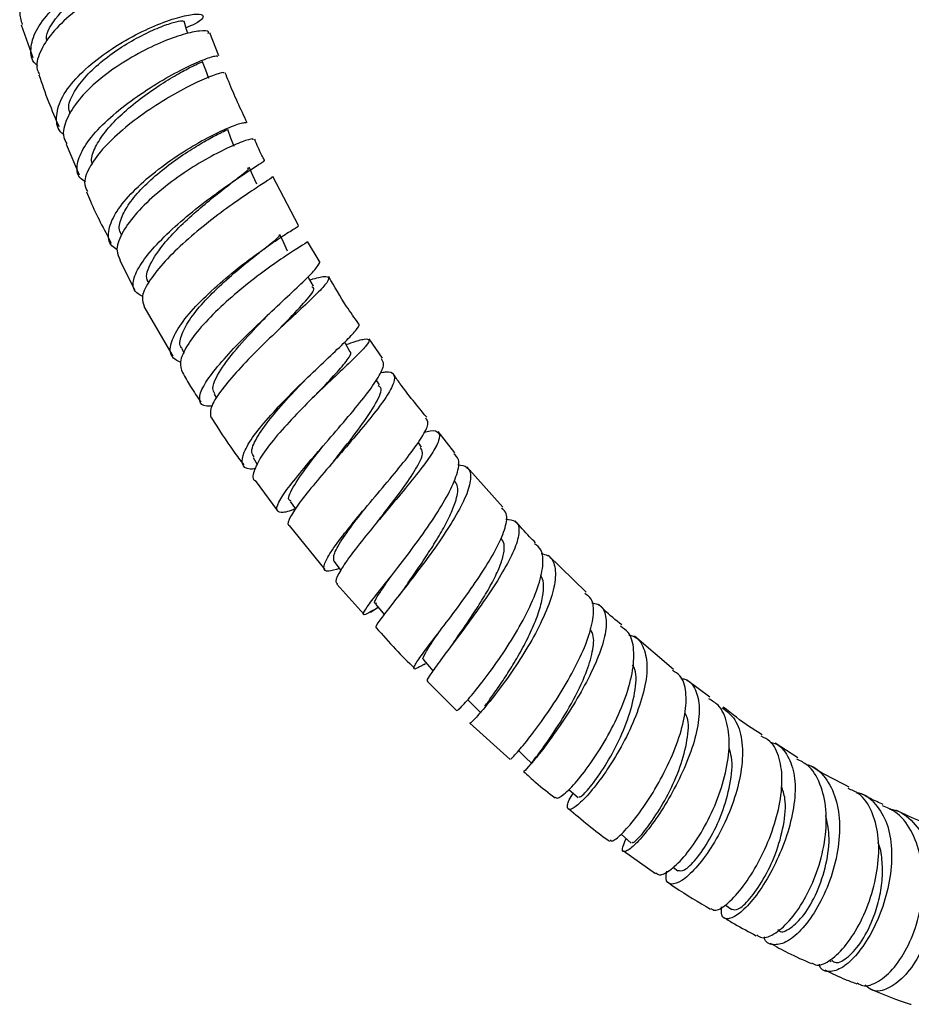
# Model space of a CAD drawing. Units: millimetres. Extents: x 3 to 3296, y 5 to 3295.
# Drawn here: x 480 to 552, y 504 to 583 of the extents above; entities that cross this region are included whole.
import ezdxf

# ---------------------------------------------------------------- set-up
doc = ezdxf.new("R2010")
doc.units = ezdxf.units.MM

msp = doc.modelspace()

# ---------------------------------------------------------------- linework, layer by layer
at = {"color": 7, "linetype": 'Continuous', "lineweight": 25}
for p, q in [((480.412, 582.762), (481.347, 580.139)), ((496.24, 580.269), (495.524, 582.114)), ((484.035, 573.206), (485.074, 570.736)), ((502.624, 566.679), (500.577, 570.613)), ((504.286, 563.862), (503.359, 565.403)), ((488.316, 563.906), (489.507, 561.521)), ((490.239, 560.194), (492.558, 556.226)), ((509.354, 556.057), (508.277, 557.612)), ((493.296, 556.805), (493.474, 556.453)), ((503.06, 554.205), (503.128, 554.273)), ((509.115, 553.933), (508.862, 554.309)), ((495.87, 553.185), (496.07, 552.859)), ((515.162, 548.471), (513.812, 550.175)), ((512.476, 548.936), (512.216, 549.323)), ((498.99, 548.094), (499.332, 547.537)), ((519.005, 544.121), (516.103, 547.35)), ((499.159, 546.253), (500.937, 543.84)), ((501.957, 544.573), (502.395, 543.976)), ((501.873, 542.654), (504.739, 539.132)), ((525.666, 537.31), (522.632, 540.284)), ((505.709, 537.96), (507.867, 535.56)), ((508.402, 535.72), (509.008, 536.111)), ((515.077, 533.315), (514.657, 532.747)), ((532.67, 531.122), (529.549, 533.801)), ((512.676, 531.521), (512.797, 531.604)), ((512.974, 530.157), (515.308, 527.813)), ((535.585, 528.894), (533.71, 530.293)), ((516.361, 526.817), (519.585, 523.916)), ((542.621, 524.055), (540.807, 525.216)), ((528.659, 516.581), (531.215, 514.783)), ((532.625, 515.277), (533.011, 514.998)), ((536.796, 512.264), (537.325, 511.882)), ((545.12, 507.824), (545.287, 507.726))]:
    msp.add_line(p, q, dxfattribs=at)
at = {"color": 7, "linetype": 'Continuous', "lineweight": 25, "flags": 128}
for points in [[(493.763, 582.057), (493.67, 582.372), (493.471, 583.05)], [(495.454, 578.445), (495.203, 579.124), (494.952, 579.803)], [(497.465, 573.011), (497.214, 573.69), (496.962, 574.369)], [(499.291, 570.002), (498.983, 570.675), (498.676, 571.347)], [(501.752, 564.626), (501.444, 565.298), (501.137, 565.97)], [(503.832, 561.823), (503.467, 562.477), (503.411, 562.578)], [(506.754, 556.589), (506.389, 557.243), (506.332, 557.345)], [(505.488, 539.763), (505.93, 539.161), (506.014, 539.046)], [(508.795, 536.358), (509.276, 535.799), (509.503, 535.535)], [(512.647, 531.883), (513.129, 531.323), (513.395, 531.014)], [(516.196, 528.699), (516.707, 528.188), (517.218, 527.676)], [(520.283, 524.608), (520.794, 524.096), (521.304, 523.585)], [(524.277, 521.514), (524.501, 521.321), (525.031, 520.866)], [(528.459, 517.92), (528.743, 517.677), (529.273, 517.221)]]:
    msp.add_lwpolyline(points, dxfattribs=at)
at = {"color": 7, "linetype": 'Continuous', "lineweight": 25}
for points, knots in [([(492.425, 590.877), (492.423, 590.965), (492.416, 591.209), (491.545, 591.339), (490.023, 591.182), (488.026, 590.629), (485.843, 589.703), (483.73, 588.451), (481.935, 586.962), (480.714, 585.358), (480.162, 583.901), (480.399, 583.115), (480.496, 582.79)], [0, 0, 0, 0, 0.060662, 0.167275, 0.273635, 0.37996, 0.486512, 0.593597, 0.70162, 0.810971, 0.921947, 1, 1, 1, 1]), ([(481.759, 579.47), (481.693, 579.519), (481.234, 579.863), (481.115, 580.827), (481.504, 582.272), (482.698, 583.854), (484.45, 585.395), (486.551, 586.773), (488.728, 587.876), (490.708, 588.63), (492.236, 589.005), (493.133, 589.016), (493.213, 588.724), (492.8, 588.345), (492.158, 588.101), (492.006, 588.043)], [0, 0, 0, 0, 0.014738, 0.103176, 0.191472, 0.279509, 0.367201, 0.454506, 0.541443, 0.628045, 0.714418, 0.80065, 0.886862, 0.973176, 1, 1, 1, 1]), ([(482.496, 581.435), (482.481, 581.501), (482.348, 582.08), (483.282, 583.497), (484.937, 585.158), (486.782, 586.451), (488.393, 587.355), (489.875, 588.023), (491.032, 588.416), (491.748, 588.557), (491.804, 588.49), (491.828, 588.461)], [0, 0, 0, 0, 0.021709, 0.189893, 0.357429, 0.469318, 0.580898, 0.692291, 0.803443, 0.914579, 1, 1, 1, 1]), ([(493.499, 587.452), (493.518, 587.499), (493.586, 587.666), (493.019, 587.67), (492.017, 587.505), (490.619, 587.1), (488.582, 586.249), (486.425, 585.07), (484.424, 583.651), (482.809, 582.096), (481.855, 580.562), (481.539, 579.41), (481.821, 578.91), (481.893, 578.783)], [0, 0, 0, 0, 0.0423239, 0.1500682, 0.2032445, 0.3107144, 0.4182372, 0.5260017, 0.6341844, 0.7429595, 0.8524176, 0.9626087, 1, 1, 1, 1]), ([(483.86, 573.944), (483.801, 573.986), (483.321, 574.325), (483.165, 575.305), (483.51, 576.794), (484.686, 578.425), (486.422, 580.002), (488.501, 581.4), (490.645, 582.508), (492.588, 583.259), (494.086, 583.626), (494.963, 583.629), (495.056, 583.328), (494.591, 582.909), (493.865, 582.623), (493.624, 582.528)], [0, 0, 0, 0, 0.0126569, 0.1031582, 0.1929222, 0.281539, 0.3688379, 0.454844, 0.5397967, 0.6239711, 0.7077185, 0.7912627, 0.8748134, 0.9585398, 1, 1, 1, 1]), ([(484.352, 575.629), (484.292, 575.812), (484.124, 576.331), (484.649, 577.407), (485.57, 578.669), (486.92, 579.902), (488.467, 581.011), (490.063, 581.918), (491.524, 582.588), (492.661, 582.982), (493.353, 583.123), (493.398, 583.059), (493.416, 583.031)], [0, 0, 0, 0, 0.060089, 0.170105, 0.279315, 0.387758, 0.495434, 0.602427, 0.709, 0.815261, 0.921597, 1, 1, 1, 1]), ([(495.401, 582.068), (495.419, 582.116), (495.483, 582.289), (494.929, 582.301), (493.949, 582.148), (492.582, 581.753), (490.593, 580.909), (488.488, 579.734), (486.532, 578.312), (484.946, 576.747), (483.987, 575.184), (483.666, 573.954), (483.972, 573.397), (484.069, 573.22)], [0, 0, 0, 0, 0.040518, 0.146167, 0.198295, 0.303622, 0.408992, 0.514663, 0.620979, 0.728494, 0.837615, 0.948696, 1, 1, 1, 1]), ([(485.563, 570.169), (485.401, 570.278), (484.886, 570.621), (484.83, 571.594), (485.384, 572.979), (486.662, 574.542), (488.436, 576.12), (490.483, 577.581), (492.535, 578.8), (494.035, 579.543), (495.211, 580.045), (496.056, 580.324), (496.133, 580.266), (496.168, 580.239)], [0, 0, 0, 0, 0.04763, 0.150742, 0.253615, 0.356116, 0.458143, 0.559652, 0.660682, 0.761284, 0.810901, 0.911024, 1, 1, 1, 1]), ([(486.121, 571.623), (486.104, 571.666), (485.974, 571.992), (486.262, 572.817), (486.962, 574.021), (488.127, 575.304), (489.555, 576.544), (491.095, 577.67), (492.564, 578.591), (493.818, 579.281), (494.634, 579.678), (495.007, 579.826), (494.923, 579.793), (494.91, 579.787)], [0, 0, 0, 0, 0.016398, 0.124552, 0.232533, 0.340155, 0.447508, 0.554504, 0.661199, 0.7677, 0.874007, 0.980347, 1, 1, 1, 1]), ([(496.666, 578.876), (496.668, 578.909), (496.673, 578.991), (495.824, 578.736), (494.376, 578.114), (492.49, 577.121), (490.442, 575.831), (488.48, 574.341), (486.844, 572.767), (485.787, 571.263), (485.368, 570.09), (485.626, 569.587), (485.719, 569.407)], [0, 0, 0, 0, 0.073569, 0.180968, 0.288186, 0.395446, 0.502934, 0.610863, 0.719422, 0.828741, 0.938889, 1, 1, 1, 1]), ([(498.521, 574.918), (498.002, 576.01), (497.37, 577.337), (496.857, 578.679), (496.766, 578.916)], [0, 0, 0, 0, 0.823312, 1, 1, 1, 1]), ([(481.838, 578.763), (482.084, 578.038), (482.559, 576.644), (483.16, 575.265), (483.449, 574.602)], [0, 0, 0, 0, 0.519645, 1, 1, 1, 1]), ([(488.118, 564.73), (487.958, 564.83), (487.419, 565.167), (487.327, 566.158), (487.849, 567.59), (489.116, 569.203), (490.876, 570.814), (492.896, 572.288), (494.907, 573.503), (496.371, 574.234), (497.516, 574.72), (498.338, 574.984), (498.41, 574.914), (498.444, 574.881)], [0, 0, 0, 0, 0.045452, 0.152737, 0.258867, 0.363361, 0.466061, 0.567079, 0.666805, 0.765627, 0.814293, 0.912499, 1, 1, 1, 1]), ([(488.473, 565.87), (488.397, 566.02), (488.184, 566.444), (488.439, 567.391), (489.135, 568.599), (490.271, 569.878), (491.678, 571.117), (493.197, 572.241), (494.644, 573.162), (495.877, 573.851), (496.669, 574.245), (497.026, 574.392), (496.938, 574.36), (496.927, 574.356)], [0, 0, 0, 0, 0.058175, 0.163897, 0.268916, 0.373011, 0.476293, 0.578765, 0.680602, 0.782081, 0.883386, 0.984915, 1, 1, 1, 1]), ([(499.012, 573.536), (499.015, 573.575), (499.022, 573.671), (498.195, 573.439), (496.785, 572.838), (494.949, 571.862), (492.956, 570.582), (491.047, 569.094), (489.446, 567.51), (488.389, 565.977), (487.954, 564.715), (488.227, 564.149), (488.339, 563.917)], [0, 0, 0, 0, 0.0720439, 0.1770331, 0.2818887, 0.3867232, 0.4917454, 0.5973117, 0.7040505, 0.8124811, 0.9230781, 1, 1, 1, 1]), ([(499.897, 571.92), (499.831, 572.045), (499.542, 572.592), (499.304, 573.153), (499.121, 573.586)], [0, 0, 0, 0, 0.22886, 1, 1, 1, 1]), ([(490.159, 560.987), (489.894, 561.137), (489.327, 561.457), (489.366, 562.452), (490.069, 563.788), (491.405, 565.356), (493.165, 567.002), (495.119, 568.58), (497.002, 569.952), (498.593, 571.016), (499.592, 571.67), (500.015, 571.936), (499.858, 571.895), (499.835, 571.889)], [0, 0, 0, 0, 0.088817, 0.189951, 0.290799, 0.391221, 0.491111, 0.59043, 0.689231, 0.787591, 0.885662, 0.983597, 1, 1, 1, 1]), ([(490.665, 562.096), (490.634, 562.129), (490.333, 562.443), (490.626, 563.515), (491.72, 565.135), (493.191, 566.677), (494.607, 567.966), (496.268, 569.336), (497.829, 570.541), (498.754, 571.233), (498.584, 571.269), (498.537, 571.279)], [0, 0, 0, 0, 0.017764, 0.172885, 0.327572, 0.430731, 0.533597, 0.636074, 0.788569, 0.940618, 1, 1, 1, 1]), ([(500.448, 570.546), (500.487, 570.552), (500.602, 570.568), (500.002, 570.189), (498.805, 569.405), (497.12, 568.247), (495.218, 566.817), (493.33, 565.226), (491.692, 563.605), (490.547, 562.111), (489.995, 560.916), (490.193, 560.43), (490.28, 560.217)], [0, 0, 0, 0, 0.054089, 0.16099, 0.267676, 0.374372, 0.48127, 0.588615, 0.696613, 0.805436, 0.915168, 1, 1, 1, 1]), ([(485.645, 569.377), (485.748, 569.126), (486.322, 567.738), (487.042, 566.385), (487.632, 565.277)], [0, 0, 0, 0, 0.180277, 1, 1, 1, 1]), ([(493.195, 555.706), (492.92, 555.849), (492.318, 556.163), (492.319, 557.182), (493.001, 558.568), (494.33, 560.186), (496.074, 561.862), (497.994, 563.447), (499.831, 564.803), (501.373, 565.841), (502.337, 566.463), (502.743, 566.708), (502.586, 566.656), (502.564, 566.648)], [0, 0, 0, 0, 0.088985, 0.194221, 0.298111, 0.400201, 0.500376, 0.598799, 0.695937, 0.792223, 0.888163, 0.984005, 1, 1, 1, 1]), ([(493.336, 556.818), (493.309, 556.84), (493.046, 557.057), (493.199, 557.828), (493.796, 559.064), (494.962, 560.509), (496.457, 561.988), (498.058, 563.378), (499.531, 564.548), (500.618, 565.4), (501.17, 565.857), (501.084, 565.912), (501.056, 565.93)], [0, 0, 0, 0, 0.013627, 0.133487, 0.252367, 0.370071, 0.486526, 0.601908, 0.716403, 0.830493, 0.944507, 1, 1, 1, 1]), ([(503.248, 565.336), (503.286, 565.347), (503.401, 565.38), (502.824, 565.034), (501.666, 564.285), (500.031, 563.154), (498.188, 561.742), (496.356, 560.157), (494.761, 558.529), (493.623, 557.004), (493.046, 555.716), (493.241, 555.167), (493.334, 554.905)], [0, 0, 0, 0, 0.051661, 0.156383, 0.260996, 0.365554, 0.470195, 0.575278, 0.681473, 0.789394, 0.899604, 1, 1, 1, 1]), ([(495.725, 552.224), (495.569, 552.214), (494.981, 552.176), (494.642, 552.586), (494.773, 553.462), (495.615, 554.776), (496.981, 556.373), (498.69, 558.116), (500.507, 559.841), (502.179, 561.39), (503.51, 562.645), (504.207, 563.458), (504.441, 563.832), (504.236, 563.832), (504.235, 563.832)], [0, 0, 0, 0, 0.035238, 0.133378, 0.231408, 0.32911, 0.426353, 0.523041, 0.619143, 0.714708, 0.80983, 0.904654, 0.999358, 1, 1, 1, 1]), ([(503.552, 562.326), (503.561, 562.329), (504.133, 562.515), (504.738, 562.64), (505.183, 562.549), (504.852, 561.993), (503.909, 561.018), (502.478, 559.68), (500.763, 558.082), (498.988, 556.361), (497.381, 554.664), (496.172, 553.156), (495.475, 551.939), (495.577, 551.488), (495.628, 551.266)], [0, 0, 0, 0, 0.001473, 0.092738, 0.18338, 0.2736, 0.363609, 0.453611, 0.543765, 0.634304, 0.725399, 0.817219, 0.90984, 1, 1, 1, 1]), ([(507.437, 558.826), (507.114, 559.281), (506.253, 560.492), (505.513, 561.782), (505.051, 562.587)], [0, 0, 0, 0, 0.375492, 1, 1, 1, 1]), ([(501.057, 558.347), (501.277, 558.576), (502.14, 559.478), (503.278, 560.692), (504.016, 561.612), (503.77, 561.723), (503.708, 561.751)], [0, 0, 0, 0, 0.12762, 0.501365, 0.874124, 1, 1, 1, 1]), ([(495.921, 553.209), (495.851, 553.336), (495.684, 553.636), (496.036, 554.616), (497.129, 556.211), (498.738, 558.02), (499.715, 559.029), (500.051, 559.376)], [0, 0, 0, 0, 0.134157, 0.31669, 0.588326, 0.858317, 1, 1, 1, 1]), ([(500.066, 559.4), (500.142, 559.477), (500.293, 559.632), (500.475, 559.804), (500.566, 559.89)], [0, 0, 0, 0, 0.498167, 1, 1, 1, 1]), ([(499.146, 547.188), (499.013, 547.178), (498.424, 547.132), (498.064, 547.544), (498.16, 548.451), (498.993, 549.818), (500.353, 551.464), (502.043, 553.235), (503.82, 554.958), (505.441, 556.481), (506.722, 557.697), (507.384, 558.467), (507.602, 558.812), (507.398, 558.8), (507.397, 558.799)], [0, 0, 0, 0, 0.03005, 0.132868, 0.235028, 0.335737, 0.434578, 0.531478, 0.626653, 0.720611, 0.813804, 0.906715, 0.999574, 1, 1, 1, 1]), ([(506.444, 557.144), (506.569, 557.189), (507.264, 557.437), (507.97, 557.629), (508.403, 557.576), (508.101, 557.073), (507.197, 556.145), (505.817, 554.846), (504.162, 553.275), (502.445, 551.566), (500.891, 549.867), (499.673, 548.309), (499.05, 547.089), (498.882, 546.393), (499.135, 546.264), (499.158, 546.252)], [0, 0, 0, 0, 0.019405, 0.107609, 0.19483, 0.281689, 0.368477, 0.455221, 0.541978, 0.629031, 0.716929, 0.806236, 0.897465, 0.990844, 1, 1, 1, 1]), ([(503.823, 552.916), (503.946, 553.047), (504.599, 553.743), (505.688, 554.86), (506.596, 555.967), (506.944, 556.517), (506.739, 556.572), (506.725, 556.576)], [0, 0, 0, 0, 0.070523, 0.373545, 0.675332, 0.977327, 1, 1, 1, 1]), ([(502.382, 543.994), (502.331, 543.973), (501.749, 543.728), (501.158, 543.643), (500.77, 543.886), (501.108, 544.702), (502.027, 545.986), (503.397, 547.639), (505.014, 549.501), (506.649, 551.393), (508.081, 553.141), (509.086, 554.572), (509.569, 555.588), (509.362, 555.867), (509.266, 555.997)], [0, 0, 0, 0, 0.008828, 0.101504, 0.194261, 0.286885, 0.379194, 0.471052, 0.562377, 0.653147, 0.743402, 0.833235, 0.922777, 1, 1, 1, 1]), ([(493.331, 554.903), (493.545, 554.525), (494.003, 553.718), (494.529, 552.951), (494.809, 552.543)], [0, 0, 0, 0, 0.468181, 1, 1, 1, 1]), ([(509.161, 554.877), (509.309, 554.908), (509.909, 555.034), (510.33, 554.81), (510.354, 554.139), (509.708, 552.977), (508.562, 551.447), (507.075, 549.665), (505.451, 547.79), (503.915, 545.998), (502.654, 544.436), (501.932, 543.311), (501.675, 542.722), (501.87, 542.672), (501.89, 542.667)], [0, 0, 0, 0, 0.0311287, 0.1264669, 0.2213362, 0.3159811, 0.410612, 0.5054039, 0.6006007, 0.6963899, 0.7929322, 0.890319, 0.9885504, 1, 1, 1, 1]), ([(512.898, 551.33), (512.161, 552.213), (511.221, 553.34), (510.386, 554.564), (510.205, 554.828)], [0, 0, 0, 0, 0.783875, 1, 1, 1, 1]), ([(499.089, 548.153), (499.001, 548.261), (498.755, 548.563), (499.206, 549.61), (500.269, 551.134), (501.694, 552.768), (502.657, 553.777), (503.074, 554.213)], [0, 0, 0, 0, 0.130887, 0.365099, 0.596821, 0.825471, 1, 1, 1, 1]), ([(505.463, 547.805), (505.606, 547.991), (506.292, 548.883), (507.681, 550.635), (508.898, 552.499), (509.411, 553.625), (509.079, 553.809), (509, 553.853)], [0, 0, 0, 0, 0.074507, 0.355448, 0.634577, 0.913077, 1, 1, 1, 1]), ([(495.649, 551.28), (496.228, 550.374), (497.054, 549.084), (497.968, 547.863), (498.24, 547.499)], [0, 0, 0, 0, 0.702096, 1, 1, 1, 1]), ([(505.9, 539.202), (505.582, 539.105), (504.87, 538.889), (504.564, 539.188), (504.862, 540.018), (505.786, 541.361), (507.149, 543.062), (508.744, 544.95), (510.338, 546.836), (511.718, 548.551), (512.674, 549.934), (513.121, 550.897), (512.907, 551.145), (512.808, 551.26)], [0, 0, 0, 0, 0.0799, 0.178623, 0.276724, 0.373495, 0.468526, 0.561743, 0.653361, 0.743795, 0.833518, 0.922942, 1, 1, 1, 1]), ([(512.699, 550.124), (512.862, 550.165), (513.474, 550.319), (513.915, 550.142), (513.961, 549.532), (513.358, 548.43), (512.265, 546.949), (510.838, 545.201), (509.275, 543.344), (507.785, 541.544), (506.547, 539.947), (505.797, 538.75), (505.522, 538.092), (505.724, 538.02), (505.762, 538.007)], [0, 0, 0, 0, 0.033854, 0.127046, 0.219771, 0.312392, 0.40498, 0.497599, 0.590567, 0.684411, 0.779739, 0.877047, 0.976562, 1, 1, 1, 1]), ([(502.033, 544.629), (501.988, 544.639), (501.679, 544.71), (502.126, 545.638), (503.151, 547.188), (504.168, 548.481), (504.598, 549.028)], [0, 0, 0, 0, 0.059969, 0.404817, 0.74834, 1, 1, 1, 1]), ([(508.611, 535.865), (508.372, 535.725), (507.836, 535.411), (507.755, 535.57), (508.218, 536.277), (509.215, 537.546), (510.564, 539.247), (512.069, 541.219), (513.508, 543.267), (514.681, 545.198), (515.384, 546.81), (515.574, 547.942), (515.227, 548.268), (515.08, 548.406)], [0, 0, 0, 0, 0.077599, 0.173969, 0.270217, 0.366151, 0.461625, 0.556562, 0.650952, 0.744847, 0.838347, 0.931581, 1, 1, 1, 1]), ([(508.934, 542.931), (509.196, 543.27), (509.927, 544.211), (511.157, 545.811), (512.191, 547.39), (512.692, 548.479), (512.47, 548.765), (512.384, 548.877)], [0, 0, 0, 0, 0.134672, 0.374373, 0.611867, 0.848873, 1, 1, 1, 1]), ([(505.435, 547.778), (505.391, 547.723), (505.321, 547.637), (505.239, 547.541), (505.209, 547.507)], [0, 0, 0, 0, 0.644045, 1, 1, 1, 1]), ([(515.392, 547.532), (515.664, 547.485), (516.28, 547.38), (516.503, 546.573), (516.192, 545.265), (515.332, 543.548), (514.087, 541.593), (512.632, 539.574), (511.179, 537.686), (509.914, 536.091), (509.085, 534.995), (508.722, 534.46), (508.858, 534.478), (508.884, 534.481)], [0, 0, 0, 0, 0.078258, 0.177184, 0.275876, 0.374539, 0.473373, 0.572586, 0.672375, 0.772907, 0.874285, 0.976515, 1, 1, 1, 1]), ([(511.255, 537.842), (511.344, 537.97), (511.682, 538.455), (512.39, 539.472), (513.277, 540.808), (514.104, 542.161), (514.785, 543.443), (515.285, 544.697), (515.49, 545.742), (515.213, 546.124), (515.095, 546.286)], [0, 0, 0, 0, 0.046903, 0.178535, 0.309607, 0.440143, 0.570243, 0.700001, 0.872332, 1, 1, 1, 1]), ([(505.495, 539.761), (505.457, 539.953), (505.382, 540.336), (506.158, 541.626), (507.143, 542.968), (507.853, 543.878), (508.07, 544.156)], [0, 0, 0, 0, 0.29212, 0.584263, 0.872873, 1, 1, 1, 1]), ([(512.671, 531.529), (512.437, 531.389), (511.895, 531.065), (511.804, 531.229), (512.262, 531.969), (513.263, 533.295), (514.607, 535.047), (516.087, 537.047), (517.482, 539.087), (518.601, 540.979), (519.253, 542.533), (519.408, 543.609), (519.051, 543.901), (518.899, 544.026)], [0, 0, 0, 0, 0.075874, 0.176005, 0.275514, 0.373721, 0.470227, 0.564952, 0.6581, 0.750071, 0.841327, 0.932257, 1, 1, 1, 1]), ([(509.038, 543.056), (509.039, 543.057), (509.04, 543.059), (509.039, 543.057), (509.039, 543.057)], [0, 0, 0, 0, 0.753206, 1, 1, 1, 1]), ([(519.235, 543.16), (519.507, 543.131), (520.124, 543.066), (520.373, 542.327), (520.106, 541.089), (519.302, 539.431), (518.122, 537.519), (516.732, 535.521), (515.33, 533.624), (514.089, 531.987), (513.237, 530.81), (512.842, 530.196), (512.974, 530.192), (513.009, 530.191)], [0, 0, 0, 0, 0.076452, 0.173215, 0.269772, 0.366263, 0.462832, 0.559795, 0.657671, 0.757056, 0.858439, 0.962046, 1, 1, 1, 1]), ([(521.622, 541.273), (521.461, 541.428), (520.893, 541.975), (520.36, 542.595), (519.978, 543.039)], [0, 0, 0, 0, 0.282705, 1, 1, 1, 1]), ([(515.08, 533.316), (515.192, 533.478), (515.622, 534.098), (516.485, 535.345), (517.433, 536.824), (518.193, 538.141), (518.771, 539.354), (519.096, 540.39), (519.158, 541.184), (518.952, 541.493), (518.858, 541.633)], [0, 0, 0, 0, 0.062675, 0.239851, 0.371685, 0.502543, 0.632687, 0.762452, 0.892168, 1, 1, 1, 1]), ([(515.372, 527.877), (515.369, 527.86), (515.359, 527.809), (515.952, 528.414), (516.987, 529.629), (518.316, 531.374), (519.7, 533.438), (520.941, 535.618), (521.856, 537.704), (522.266, 539.464), (522.196, 540.691), (521.728, 541.049), (521.542, 541.192)], [0, 0, 0, 0, 0.055361, 0.166351, 0.27699, 0.387118, 0.496641, 0.605531, 0.713837, 0.821673, 0.929199, 1, 1, 1, 1]), ([(522.068, 540.399), (522.25, 540.362), (522.838, 540.245), (523.229, 539.413), (523.225, 537.985), (522.645, 536.113), (521.643, 534.013), (520.366, 531.873), (519.006, 529.906), (517.744, 528.287), (516.822, 527.229), (516.342, 526.757), (516.395, 526.846), (516.406, 526.865)], [0, 0, 0, 0, 0.045766, 0.147598, 0.249153, 0.350655, 0.452327, 0.554396, 0.657072, 0.760519, 0.864833, 0.970015, 1, 1, 1, 1]), ([(517.566, 528.193), (517.648, 528.303), (517.86, 528.591), (518.437, 529.389), (519.192, 530.501), (520.01, 531.807), (520.799, 533.217), (521.484, 534.65), (521.996, 536.024), (522.259, 537.246), (522.289, 538.172), (522.096, 538.559), (522.021, 538.708)], [0, 0, 0, 0, 0.068006, 0.177545, 0.286656, 0.395321, 0.503524, 0.611297, 0.718715, 0.825853, 0.932841, 1, 1, 1, 1]), ([(508.866, 536.419), (508.83, 536.416), (508.588, 536.389), (508.997, 537.072), (509.724, 538.133), (510.04, 538.593)], [0, 0, 0, 0, 0.0889, 0.604485, 1, 1, 1, 1]), ([(511.263, 537.855), (511.112, 537.642), (510.883, 537.32), (510.622, 536.989), (510.533, 536.877)], [0, 0, 0, 0, 0.662755, 1, 1, 1, 1]), ([(519.625, 523.961), (519.62, 523.942), (519.604, 523.887), (520.207, 524.53), (521.249, 525.805), (522.57, 527.607), (523.924, 529.699), (525.114, 531.869), (525.97, 533.909), (526.329, 535.602), (526.226, 536.761), (525.753, 537.08), (525.565, 537.206)], [0, 0, 0, 0, 0.059714, 0.174513, 0.287724, 0.398917, 0.508035, 0.615334, 0.721279, 0.826398, 0.931135, 1, 1, 1, 1]), ([(526.112, 536.447), (526.287, 536.423), (526.867, 536.343), (527.276, 535.585), (527.317, 534.238), (526.798, 532.435), (525.865, 530.384), (524.659, 528.268), (523.357, 526.29), (522.129, 524.623), (521.19, 523.472), (520.668, 522.914), (520.701, 522.982), (520.711, 523.003)], [0, 0, 0, 0, 0.043094, 0.14266, 0.241987, 0.341244, 0.440581, 0.540326, 0.641001, 0.74322, 0.847503, 0.954117, 1, 1, 1, 1]), ([(528.512, 534.692), (528.036, 535.079), (527.415, 535.584), (526.819, 536.178), (526.68, 536.316)], [0, 0, 0, 0, 0.766241, 1, 1, 1, 1]), ([(508.857, 534.458), (509.366, 533.877), (510.358, 532.746), (511.409, 531.716), (511.921, 531.215)], [0, 0, 0, 0, 0.513025, 1, 1, 1, 1]), ([(512.693, 531.92), (512.667, 531.921), (512.515, 531.925), (512.78, 532.44), (513.266, 533.218), (513.773, 533.943), (513.93, 534.168)], [0, 0, 0, 0, 0.07521, 0.454887, 0.831482, 1, 1, 1, 1]), ([(521.347, 523.629), (521.331, 523.617), (521.197, 523.515), (521.717, 524.149), (522.845, 525.712), (524.331, 528.032), (525.537, 530.398), (526.178, 532.352), (526.355, 533.682), (526.096, 534.178), (525.998, 534.365)], [0, 0, 0, 0, 0.022247, 0.191913, 0.359281, 0.523925, 0.686039, 0.806941, 0.92738, 1, 1, 1, 1]), ([(523.211, 520.894), (523.248, 520.846), (523.353, 520.713), (524.079, 521.253), (525.185, 522.438), (526.482, 524.211), (527.741, 526.351), (528.776, 528.642), (529.428, 530.856), (529.548, 532.739), (529.228, 534.049), (528.641, 534.432), (528.415, 534.579)], [0, 0, 0, 0, 0.061352, 0.172155, 0.282573, 0.392437, 0.50166, 0.610235, 0.71823, 0.825764, 0.932997, 1, 1, 1, 1]), ([(529.096, 533.876), (529.215, 533.851), (529.799, 533.729), (530.341, 532.868), (530.632, 531.345), (530.334, 529.344), (529.579, 527.123), (528.486, 524.883), (527.225, 522.851), (525.979, 521.228), (524.938, 520.178), (524.248, 519.784), (524.119, 520.125), (524.266, 520.677), (524.617, 521.172), (524.639, 521.203)], [0, 0, 0, 0, 0.022385, 0.10939, 0.196158, 0.282881, 0.369742, 0.456931, 0.544636, 0.633013, 0.722164, 0.812106, 0.902754, 0.993914, 1, 1, 1, 1]), ([(525.103, 520.957), (525.119, 520.921), (525.165, 520.821), (525.845, 521.495), (526.883, 522.877), (528.043, 524.84), (529.049, 527.093), (529.613, 529.279), (529.747, 530.836), (529.453, 531.374), (529.387, 531.494)], [0, 0, 0, 0, 0.082678, 0.230705, 0.377993, 0.524356, 0.669759, 0.814335, 0.958355, 1, 1, 1, 1]), ([(527.593, 517.464), (527.631, 517.418), (527.738, 517.286), (528.473, 517.865), (529.586, 519.116), (530.871, 520.953), (532.09, 523.124), (533.066, 525.401), (533.653, 527.561), (533.719, 529.362), (533.376, 530.579), (532.804, 530.909), (532.593, 531.03)], [0, 0, 0, 0, 0.0617218, 0.1776631, 0.2918504, 0.4038346, 0.513578, 0.6213926, 0.7278082, 0.833401, 0.9386385, 1, 1, 1, 1]), ([(533.248, 530.409), (533.357, 530.393), (533.926, 530.309), (534.481, 529.528), (534.816, 528.1), (534.581, 526.179), (533.902, 524.016), (532.89, 521.804), (531.7, 519.76), (530.499, 518.081), (529.453, 516.927), (528.742, 516.436), (528.453, 516.606), (528.731, 517.251), (528.868, 517.569)], [0, 0, 0, 0, 0.020501, 0.107054, 0.193404, 0.279683, 0.366, 0.45264, 0.540083, 0.628916, 0.71965, 0.812563, 0.9076, 1, 1, 1, 1]), ([(531.251, 514.836), (531.337, 514.76), (531.575, 514.55), (532.442, 515.023), (533.622, 516.176), (534.885, 517.97), (536.01, 520.174), (536.827, 522.557), (537.202, 524.875), (537.024, 526.852), (536.452, 528.222), (535.751, 528.614), (535.488, 528.761)], [0, 0, 0, 0, 0.063097, 0.174168, 0.284838, 0.394922, 0.504313, 0.612993, 0.721029, 0.828561, 0.935777, 1, 1, 1, 1]), ([(529.345, 517.313), (529.36, 517.274), (529.402, 517.162), (530.069, 517.802), (531.096, 519.15), (532.249, 521.08), (533.249, 523.305), (533.806, 525.464), (533.933, 526.998), (533.638, 527.519), (533.573, 527.634)], [0, 0, 0, 0, 0.080219, 0.231503, 0.380907, 0.528173, 0.673394, 0.817012, 0.959753, 1, 1, 1, 1]), ([(536.573, 528.037), (536.935, 527.762), (537.692, 527.187), (538.197, 525.543), (538.209, 523.467), (537.708, 521.142), (536.813, 518.824), (535.66, 516.742), (534.426, 515.114), (533.281, 514.097), (532.437, 513.83), (531.996, 514.138), (532.087, 514.741), (532.119, 514.952)], [0, 0, 0, 0, 0.086169, 0.180247, 0.274251, 0.3684, 0.462925, 0.558058, 0.65399, 0.750836, 0.848609, 0.9472, 1, 1, 1, 1]), ([(539.768, 525.882), (539.43, 526.092), (538.391, 526.739), (537.342, 527.559), (536.634, 528.112)], [0, 0, 0, 0, 0.324728, 1, 1, 1, 1]), ([(535.667, 511.986), (535.757, 511.911), (536.005, 511.702), (536.889, 512.221), (538.077, 513.45), (539.317, 515.316), (540.389, 517.552), (541.135, 519.917), (541.44, 522.171), (541.206, 524.052), (540.618, 525.315), (539.939, 525.648), (539.696, 525.767)], [0, 0, 0, 0, 0.065229, 0.181417, 0.295785, 0.407828, 0.517482, 0.625079, 0.731201, 0.836484, 0.941434, 1, 1, 1, 1]), ([(540.423, 525.283), (540.484, 525.274), (541.059, 525.195), (541.76, 524.398), (542.388, 522.916), (542.448, 520.905), (542.035, 518.652), (541.23, 516.363), (540.164, 514.268), (538.991, 512.574), (537.863, 511.446), (536.977, 511.044), (536.46, 511.267), (536.502, 511.88), (536.518, 512.117)], [0, 0, 0, 0, 0.0107209, 0.1010275, 0.1911634, 0.2812328, 0.3713039, 0.461669, 0.5528817, 0.6456122, 0.7404451, 0.8376834, 0.9372393, 1, 1, 1, 1]), ([(533.031, 515.032), (533.178, 514.999), (533.487, 514.929), (534.464, 515.837), (535.569, 517.435), (536.593, 519.579), (537.235, 521.902), (537.446, 523.776), (537.184, 524.578), (537.108, 524.81)], [0, 0, 0, 0, 0.146053, 0.306156, 0.465303, 0.623338, 0.780291, 0.93638, 1, 1, 1, 1]), ([(539.331, 509.862), (539.461, 509.769), (539.831, 509.506), (540.831, 509.925), (542.085, 511.051), (543.308, 512.862), (544.289, 515.113), (544.876, 517.567), (544.963, 519.962), (544.475, 522.004), (543.65, 523.405), (542.84, 523.792), (542.546, 523.932)], [0, 0, 0, 0, 0.060497, 0.172173, 0.283447, 0.394151, 0.50419, 0.613545, 0.722285, 0.830536, 0.938464, 1, 1, 1, 1]), ([(520.661, 522.949), (520.984, 522.652), (521.807, 521.894), (522.656, 521.242), (523.173, 520.845)], [0, 0, 0, 0, 0.391663, 1, 1, 1, 1]), ([(543.28, 523.511), (543.34, 523.501), (543.981, 523.393), (544.861, 522.492), (545.746, 520.855), (546.046, 518.679), (545.82, 516.286), (545.128, 513.9), (544.091, 511.777), (542.869, 510.145), (541.623, 509.156), (540.61, 509.001), (540.008, 509.246), (539.937, 509.687), (539.933, 509.712)], [0, 0, 0, 0, 0.010029, 0.107281, 0.204242, 0.301138, 0.39818, 0.495595, 0.593606, 0.692384, 0.792047, 0.892606, 0.993968, 1, 1, 1, 1]), ([(546.729, 521.703), (545.779, 522.176), (544.767, 522.678), (543.73, 523.345), (543.667, 523.386)], [0, 0, 0, 0, 0.93945, 1, 1, 1, 1]), ([(537.351, 511.927), (537.492, 511.884), (537.794, 511.794), (538.757, 512.655), (539.86, 514.213), (540.881, 516.318), (541.531, 518.614), (541.73, 520.582), (541.421, 521.46), (541.307, 521.785)], [0, 0, 0, 0, 0.140414, 0.299161, 0.455623, 0.609646, 0.761483, 0.911768, 1, 1, 1, 1]), ([(543.719, 507.632), (543.852, 507.545), (544.236, 507.293), (545.25, 507.768), (546.503, 508.976), (547.691, 510.859), (548.607, 513.142), (549.114, 515.572), (549.127, 517.897), (548.586, 519.837), (547.742, 521.132), (546.946, 521.459), (546.662, 521.575)], [0, 0, 0, 0, 0.0611711, 0.1773942, 0.2918489, 0.4041333, 0.5142314, 0.6224608, 0.7293516, 0.8354946, 0.9413306, 1, 1, 1, 1]), ([(547.317, 521.248), (547.377, 521.242), (548.011, 521.178), (548.907, 520.37), (549.833, 518.854), (550.204, 516.779), (550.067, 514.455), (549.474, 512.099), (548.534, 509.959), (547.386, 508.254), (546.174, 507.144), (545.128, 506.838), (544.469, 507.009), (544.357, 507.459), (544.343, 507.514)], [0, 0, 0, 0, 0.009947, 0.105328, 0.200484, 0.295568, 0.390653, 0.486023, 0.582172, 0.679743, 0.779307, 0.881174, 0.985304, 1, 1, 1, 1]), ([(549.464, 520.309), (549.121, 520.455), (548.561, 520.695), (547.98, 521.02), (547.754, 521.146)], [0, 0, 0, 0, 0.610978, 1, 1, 1, 1]), ([(524.26, 519.977), (525.316, 519.085), (526.4, 518.168), (527.502, 517.395), (527.531, 517.374)], [0, 0, 0, 0, 0.973246, 1, 1, 1, 1]), ([(547.384, 506.009), (547.528, 505.924), (547.992, 505.649), (549.071, 506.046), (550.37, 507.163), (551.534, 508.995), (552.362, 511.283), (552.72, 513.779), (552.53, 516.213), (551.751, 518.279), (550.677, 519.687), (549.75, 520.055), (549.409, 520.19)], [0, 0, 0, 0, 0.0508187, 0.1633799, 0.2755276, 0.3871125, 0.4980547, 0.6083594, 0.7181015, 0.8274113, 0.93647, 1, 1, 1, 1]), ([(549.956, 519.928), (550.064, 519.916), (550.812, 519.834), (551.921, 518.933), (553.081, 517.286), (553.674, 515.081), (553.712, 512.645), (553.226, 510.214), (552.316, 508.06), (551.12, 506.404), (549.83, 505.463), (548.696, 505.238), (548.206, 505.671), (548.002, 505.85)], [0, 0, 0, 0, 0.017031, 0.117498, 0.217628, 0.317638, 0.417747, 0.518168, 0.619117, 0.720787, 0.823293, 0.926668, 1, 1, 1, 1]), ([(553.428, 518.582), (553.11, 518.696), (552.145, 519.044), (551.138, 519.529), (550.462, 519.854)], [0, 0, 0, 0, 0.32916, 1, 1, 1, 1]), ([(541.031, 510.305), (541.065, 510.257), (541.251, 509.988), (542.028, 510.318), (543.118, 511.369), (544.195, 513.212), (544.936, 515.481), (545.236, 517.717), (544.966, 518.918), (544.852, 519.425)], [0, 0, 0, 0, 0.037432, 0.207615, 0.376987, 0.545309, 0.712448, 0.878481, 1, 1, 1, 1]), ([(545.342, 507.83), (545.445, 507.744), (545.744, 507.496), (546.658, 508.015), (547.775, 509.306), (548.666, 511.075), (549.191, 512.834), (549.433, 514.406), (549.382, 515.895), (549.241, 516.881), (549.04, 517.262), (549.034, 517.273)], [0, 0, 0, 0, 0.0865334, 0.2520963, 0.415426, 0.576281, 0.6825864, 0.7879546, 0.8926323, 0.9968537, 1, 1, 1, 1]), ([(532.301, 514.019), (532.455, 513.91), (533.561, 513.125), (534.673, 512.48), (535.63, 511.924)], [0, 0, 0, 0, 0.138377, 1, 1, 1, 1]), ([(536.744, 511.237), (537.008, 511.071), (537.859, 510.535), (538.71, 510.098), (539.296, 509.797)], [0, 0, 0, 0, 0.3111664, 1, 1, 1, 1]), ([(540.387, 509.208), (540.867, 508.941), (541.968, 508.327), (543.068, 507.84), (543.689, 507.566)], [0, 0, 0, 0, 0.435476, 1, 1, 1, 1]), ([(544.795, 507.052), (545.343, 506.782), (546.2, 506.361), (547.05, 506.052), (547.357, 505.94)], [0, 0, 0, 0, 0.639861, 1, 1, 1, 1]), ([(548.438, 505.529), (549.503, 505.076), (550.594, 504.612), (551.667, 504.308), (551.692, 504.301)], [0, 0, 0, 0, 0.976996, 1, 1, 1, 1])]:
    msp.add_open_spline(points, degree=3, knots=knots, dxfattribs=at)

doc.saveas('drawing.dxf')
